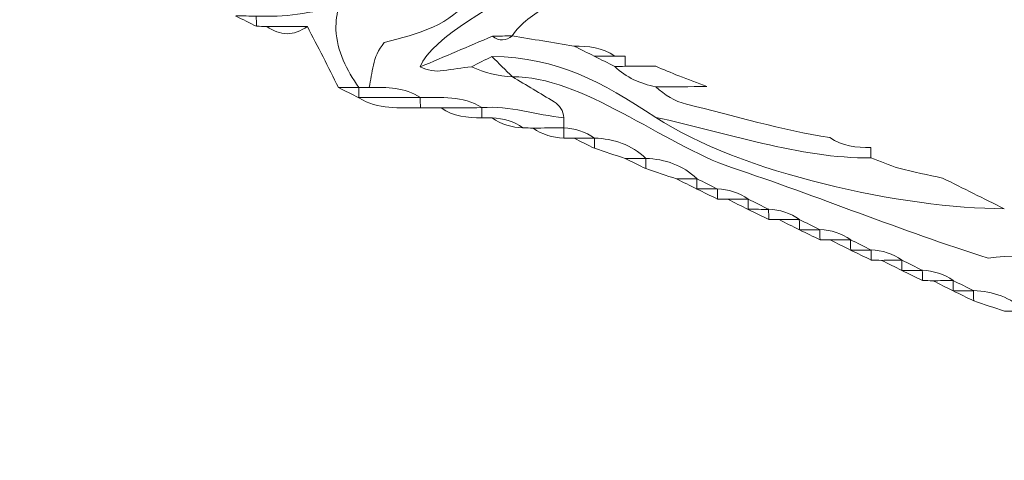
# Model space of a CAD drawing. Units: millimetres. Extents: x -2844 to 18241, y 0 to 39190.
# Drawn here: x 14209 to 15346, y 35201 to 35710 of the extents above; entities that cross this region are included whole.
import ezdxf

# ---------------------------------------------------------------- set-up
doc = ezdxf.new("R2010")
doc.units = ezdxf.units.MM
doc.layers.add('katman 1', color=7, linetype='Continuous', lineweight=0)
doc.styles.get("Standard").update_dxf_attribs({"font": 'arial.ttf'})
doc.dimstyles.new('ISO-25 (BySec)', dxfattribs={"dimtxt": 120, "dimasz": 60, "dimexe": 1.25, "dimexo": 0.625, "dimgap": 80, "dimtad": 1, "dimlfac": 0.1, "dimrnd": 5, "dimtxsty": 'Standard', "dimcen": 0, "dimse1": 1, "dimse2": 1, "dimclrd": 256, "dimclre": 256, "dimclrt": 256, "dimadec": 0, "dimazin": 0, "dimtfac": 1, "dimtmove": 1, "dimatfit": 3, "dimldrblk": 'DOTBLANK', "dimfxl": 1, "dimlwd": 5, "dimlwe": 5, "dimarcsym": 0})

# ---------------------------------------------------------------- blocks, each defined once
blk = doc.blocks.new('*D21')
at = {"lineweight": 5, "transparency": 16777216}
blk.add_line((-1627.2, 38899.8), (18120.8, 38899.8), dxfattribs=at)
at = {"transparency": 16777216}
for points in [[(-1627.2, 38919.8), (-1627.2, 38879.8), (-1747.2, 38899.8)], [(18120.8, 38919.8), (18120.8, 38879.8), (18240.8, 38899.8)]]:
    blk.add_solid(points, dxfattribs=at)
at = {"layer": 'Defpoints', "color": 0, "transparency": 16777216}
for p in [(18240.8, 38899.8), (-1747.2, 36113.2), (18240.8, 34974.2)]:
    blk.add_point(p, dxfattribs=at)
at = {"transparency": 16777216, "insert": (8246.8, 39071.7), "char_height": 180, "attachment_point": 5}
blk.add_mtext('2000', dxfattribs=at)
blk = doc.blocks.new('_DotBlank')
at = {"color": 0, "linetype": 'ByBlock', "lineweight": -2}
blk.add_line((-0.5, 0), (-1, 0), dxfattribs=at)
blk.add_circle((0, 0), 0.5, dxfattribs=at)
blk = doc.blocks.new('FCAS')
at = {"layer": 'katman 1'}
for points, knots in [([(22672.749, 30024.466), (22672.975, 30024.469), (22673.2, 30024.471), (22673.426, 30024.472), (22674.221, 30020.235), (22677.776, 30016.454), (22678.693, 30011.876), (22679.715, 30006.767), (22680.295, 30001.271), (22679.808, 29996.085), (22679.133, 29994.732), (22678.436, 29993.333), (22677.693, 29991.841), (22678.074, 29989.977), (22677.519, 29987.672), (22678.152, 29985.903), (22677.554, 29984.35), (22676.357, 29983.191), (22675.47, 29981.829), (22673.835, 29979.661), (22671.896, 29977.822), (22669.603, 29976.355), (22668.755, 29975.813), (22667.898, 29975.267), (22667.322, 29974.401), (22667.322, 29974.401), (22667.341, 29974.408), (22667.341, 29974.408), (22666.899, 29974.399), (22666.458, 29974.39), (22666.017, 29974.381), (22664.426, 29973.709), (22662.836, 29973.037), (22661.245, 29972.365), (22661.949, 29974.379), (22666.726, 29976.595), (22668.195, 29977.903), (22668.36, 29978.315), (22668.524, 29978.725), (22668.688, 29979.135), (22669.573, 29979.617), (22670.458, 29980.1), (22671.061, 29980.428), (22681.168, 29991.979), (22679.032, 30011.02), (22672.62, 30023.225), (22672.658, 30023.586), (22672.704, 30024.026), (22672.749, 30024.466)], [0, 0, 0, 0, 1, 1, 1, 2, 2, 2, 3, 3, 3, 4, 4, 4, 5, 5, 5, 6, 6, 6, 7, 7, 7, 8, 8, 8, 9, 9, 9, 10, 10, 10, 11, 11, 11, 12, 12, 12, 13, 13, 13, 14, 14, 14, 15, 15, 15, 16, 16, 16, 16]), ([(22657.183, 29971.009), (22656.372, 29972.167), (22655.733, 29973.4), (22655.674, 29974.843), (22655.653, 29975.369), (22655.771, 29975.901), (22655.825, 29976.431), (22655.825, 29976.431), (22655.823, 29976.427), (22655.823, 29976.427), (22656.501, 29976.653), (22657.179, 29976.879), (22657.858, 29977.105), (22658.968, 29977.801), (22659.871, 29978.704), (22660.568, 29979.814), (22660.568, 29979.814), (22660.563, 29979.811), (22660.563, 29979.811), (22661.215, 29980.355), (22661.886, 29980.876), (22662.512, 29981.447), (22663.233, 29982.105), (22663.74, 29982.909), (22663.95, 29983.879), (22664.43, 29984.475), (22664.886, 29985.093), (22665.397, 29985.662), (22665.995, 29986.328), (22666.46, 29987.052), (22666.657, 29987.932), (22666.657, 29987.932), (22666.657, 29987.932), (22666.657, 29987.932), (22667.047, 29987.133), (22667.437, 29986.334), (22667.796, 29985.6), (22669.527, 29983.918), (22671.594, 29987.599), (22672.236, 29988.536), (22674.061, 29988.114), (22666.924, 29979.879), (22665.661, 29978.848), (22665.422, 29978.446), (22665.024, 29977.775), (22664.627, 29977.105), (22663.311, 29975.013), (22661.052, 29974.59), (22658.867, 29973.974), (22658.049, 29973.014), (22658.084, 29971.976), (22657.859, 29971.02), (22657.631, 29971.019), (22657.403, 29971.017), (22657.174, 29971.015), (22657.174, 29971.015), (22657.183, 29971.009), (22657.183, 29971.009)], [0, 0, 0, 0, 1, 1, 1, 2, 2, 2, 3, 3, 3, 4, 4, 4, 5, 5, 5, 6, 6, 6, 7, 7, 7, 8, 8, 8, 9, 9, 9, 10, 10, 10, 11, 11, 11, 12, 12, 12, 13, 13, 13, 14, 14, 14, 15, 15, 15, 16, 16, 16, 17, 17, 17, 18, 18, 18, 19, 19, 19, 19]), ([(22657.859, 29971.02), (22658.084, 29971.976), (22658.049, 29973.014), (22658.867, 29973.974), (22661.052, 29974.59), (22663.311, 29975.013), (22664.627, 29977.105), (22666.145, 29977.453), (22667.287, 29978.552), (22668.688, 29979.135), (22668.524, 29978.725), (22668.36, 29978.315), (22668.195, 29977.903), (22666.726, 29976.595), (22661.949, 29974.379), (22661.245, 29972.365), (22661.726, 29972.128), (22662.224, 29972.032), (22662.763, 29972.119), (22663.382, 29972.218), (22664.005, 29972.287), (22664.627, 29972.369), (22665.486, 29971.973), (22666.385, 29971.732), (22667.334, 29971.692), (22667.334, 29971.692), (22667.334, 29971.692), (22667.334, 29971.692), (22668.25, 29971.141), (22669.171, 29970.598), (22670.079, 29970.035), (22670.46, 29969.799), (22670.705, 29969.454), (22670.716, 29968.981), (22668.905, 29969.157), (22667.154, 29969.805), (22665.303, 29969.661), (22664.048, 29970.49), (22662.624, 29970.306), (22661.236, 29970.339), (22661.236, 29970.339), (22661.248, 29970.334), (22661.248, 29970.334), (22660.216, 29971.043), (22659.033, 29971.007), (22657.859, 29971.02)], [0, 0, 0, 0, 1, 1, 1, 2, 2, 2, 3, 3, 3, 4, 4, 4, 5, 5, 5, 6, 6, 6, 7, 7, 7, 8, 8, 8, 9, 9, 9, 10, 10, 10, 11, 11, 11, 12, 12, 12, 13, 13, 13, 14, 14, 14, 15, 15, 15, 15]), ([(22655.827, 29971.015), (22655.491, 29971.691), (22655.158, 29972.37), (22654.817, 29973.043), (22654.476, 29973.716), (22654.126, 29974.385), (22653.781, 29975.056), (22652.886, 29975.059), (22651.992, 29975.062), (22651.097, 29975.066), (22650.871, 29975.07), (22650.646, 29975.074), (22650.42, 29975.078), (22650.415, 29975.302), (22650.41, 29975.527), (22650.405, 29975.752), (22652.252, 29975.659), (22654.053, 29975.929), (22655.825, 29976.431), (22655.771, 29975.901), (22655.653, 29975.369), (22655.674, 29974.843), (22655.733, 29973.4), (22656.372, 29972.167), (22657.183, 29971.009), (22656.731, 29971.011), (22656.279, 29971.013), (22655.827, 29971.015)], [0, 0, 0, 0, 1, 1, 1, 2, 2, 2, 3, 3, 3, 4, 4, 4, 5, 5, 5, 6, 6, 6, 7, 7, 7, 8, 8, 8, 9, 9, 9, 9]), ([(22650.405, 29975.752), (22650.41, 29975.527), (22650.415, 29975.302), (22650.42, 29975.078), (22649.969, 29975.301), (22649.517, 29975.523), (22649.066, 29975.746), (22649.066, 29975.746), (22649.052, 29975.771), (22649.052, 29975.771), (22649.507, 29975.763), (22649.962, 29975.755), (22650.416, 29975.747), (22650.416, 29975.747), (22650.405, 29975.752), (22650.405, 29975.752)], [0, 0, 0, 0, 1, 1, 1, 2, 2, 2, 3, 3, 3, 4, 4, 4, 5, 5, 5, 5]), ([(22651.097, 29975.066), (22651.992, 29975.062), (22652.886, 29975.059), (22653.781, 29975.056), (22652.884, 29974.42), (22651.989, 29974.426), (22651.097, 29975.066)], [0, 0, 0, 0, 1, 1, 1, 2, 2, 2, 2]), ([(22667.322, 29974.401), (22668.68, 29974.175), (22670.037, 29973.948), (22671.395, 29973.722), (22671.847, 29973.496), (22672.298, 29973.271), (22672.749, 29973.045), (22673.2, 29972.819), (22673.652, 29972.594), (22674.103, 29972.368), (22674.86, 29971.626), (22675.78, 29971.21), (22676.81, 29971.015), (22677.402, 29970.485), (22678.058, 29970.049), (22678.834, 29969.857), (22681.987, 29969.08), (22685.098, 29968.124), (22688.317, 29967.631), (22689.133, 29967.059), (22690.067, 29966.958), (22691.025, 29966.955), (22691.025, 29966.73), (22691.025, 29966.504), (22691.025, 29966.278), (22686.314, 29966.239), (22681.4, 29968.008), (22676.81, 29968.985), (22673.146, 29971.362), (22670.406, 29972.971), (22665.98, 29973.042), (22665.529, 29972.818), (22665.078, 29972.593), (22664.627, 29972.369), (22664.005, 29972.287), (22663.382, 29972.218), (22662.763, 29972.119), (22662.224, 29972.032), (22661.726, 29972.128), (22661.245, 29972.365), (22662.836, 29973.037), (22664.426, 29973.709), (22666.016, 29974.381), (22666.465, 29974.043), (22666.906, 29974.072), (22667.341, 29974.408), (22667.341, 29974.408), (22667.322, 29974.401), (22667.322, 29974.401)], [0, 0, 0, 0, 1, 1, 1, 2, 2, 2, 3, 3, 3, 4, 4, 4, 5, 5, 5, 6, 6, 6, 7, 7, 7, 8, 8, 8, 9, 9, 9, 10, 10, 10, 11, 11, 11, 12, 12, 12, 13, 13, 13, 14, 14, 14, 15, 15, 15, 16, 16, 16, 16]), ([(22667.341, 29974.408), (22666.906, 29974.072), (22666.465, 29974.043), (22666.016, 29974.381), (22666.458, 29974.39), (22666.899, 29974.399), (22667.341, 29974.408)], [0, 0, 0, 0, 1, 1, 1, 2, 2, 2, 2]), ([(22674.103, 29973.046), (22673.652, 29973.046), (22673.2, 29973.045), (22672.749, 29973.045), (22672.298, 29973.271), (22671.847, 29973.496), (22671.395, 29973.722), (22672.354, 29973.72), (22673.287, 29973.618), (22674.103, 29973.046)], [0, 0, 0, 0, 1, 1, 1, 2, 2, 2, 3, 3, 3, 3]), ([(22664.627, 29972.369), (22665.078, 29972.593), (22665.529, 29972.818), (22665.98, 29973.042), (22666.431, 29972.592), (22666.883, 29972.142), (22667.334, 29971.692), (22666.385, 29971.732), (22665.486, 29971.973), (22664.627, 29972.369)], [0, 0, 0, 0, 1, 1, 1, 2, 2, 2, 3, 3, 3, 3]), ([(22674.78, 29972.37), (22674.554, 29972.369), (22674.329, 29972.369), (22674.103, 29972.368), (22673.652, 29972.594), (22673.2, 29972.819), (22672.749, 29973.045), (22673.2, 29973.045), (22673.652, 29973.046), (22674.103, 29973.046), (22674.329, 29973.046), (22674.554, 29973.045), (22674.78, 29973.045), (22674.78, 29972.82), (22674.78, 29972.595), (22674.78, 29972.37)], [0, 0, 0, 0, 1, 1, 1, 2, 2, 2, 3, 3, 3, 4, 4, 4, 5, 5, 5, 5]), ([(22676.81, 29972.368), (22677.32, 29972.155), (22677.828, 29971.936), (22678.341, 29971.731), (22678.956, 29971.486), (22679.577, 29971.253), (22680.195, 29971.015), (22679.067, 29971.015), (22677.939, 29971.015), (22676.81, 29971.015), (22675.78, 29971.21), (22674.86, 29971.626), (22674.103, 29972.368), (22674.329, 29972.369), (22674.554, 29972.369), (22674.78, 29972.37), (22675.457, 29972.369), (22676.134, 29972.369), (22676.81, 29972.368)], [0, 0, 0, 0, 1, 1, 1, 2, 2, 2, 3, 3, 3, 4, 4, 4, 5, 5, 5, 6, 6, 6, 6]), ([(22670.716, 29968.981), (22670.705, 29969.454), (22670.46, 29969.799), (22670.079, 29970.035), (22669.171, 29970.598), (22668.25, 29971.141), (22667.334, 29971.692), (22671.833, 29971.793), (22677.386, 29967.154), (22681.803, 29965.667), (22687.491, 29963.752), (22693.026, 29961.451), (22698.754, 29959.633), (22704.41, 29960.316), (22710.38, 29958.417), (22716.07, 29957.482), (22716.07, 29957.257), (22716.07, 29957.031), (22716.07, 29956.805), (22712.54, 29956.802), (22709.897, 29954.893), (22706.583, 29954.773), (22705.91, 29954.774), (22705.236, 29954.774), (22704.563, 29954.775), (22703.62, 29955.69), (22702.465, 29956.073), (22701.178, 29956.127), (22700.234, 29957.044), (22699.077, 29957.428), (22697.787, 29957.481), (22697.787, 29957.481), (22697.799, 29957.477), (22697.799, 29957.477), (22697.344, 29957.705), (22696.889, 29957.933), (22696.433, 29958.16), (22696.433, 29958.16), (22696.445, 29958.154), (22696.445, 29958.154), (22695.839, 29958.605), (22695.146, 29958.794), (22694.403, 29958.836), (22694.403, 29958.836), (22694.415, 29958.83), (22694.415, 29958.83), (22693.959, 29959.058), (22693.504, 29959.286), (22693.049, 29959.514), (22693.049, 29959.514), (22693.058, 29959.507), (22693.058, 29959.507), (22692.454, 29959.959), (22691.76, 29960.147), (22691.018, 29960.189), (22691.018, 29960.189), (22691.03, 29960.184), (22691.03, 29960.184), (22690.575, 29960.412), (22690.119, 29960.639), (22689.664, 29960.867), (22689.664, 29960.867), (22689.674, 29960.86), (22689.674, 29960.86), (22689.069, 29961.313), (22688.376, 29961.501), (22687.634, 29961.541), (22687.634, 29961.541), (22687.643, 29961.537), (22687.643, 29961.537), (22687.189, 29961.764), (22686.734, 29961.991), (22686.28, 29962.217), (22686.28, 29962.217), (22686.289, 29962.214), (22686.289, 29962.214), (22685.685, 29962.666), (22684.991, 29962.853), (22684.25, 29962.895), (22684.25, 29962.895), (22684.262, 29962.891), (22684.261, 29962.891), (22683.806, 29963.119), (22683.351, 29963.346), (22682.896, 29963.574), (22682.896, 29963.574), (22682.905, 29963.567), (22682.906, 29963.567), (22682.3, 29964.018), (22681.607, 29964.207), (22680.865, 29964.248), (22680.865, 29964.249), (22680.877, 29964.244), (22680.877, 29964.244), (22680.421, 29964.472), (22679.966, 29964.699), (22679.511, 29964.927), (22679.511, 29964.927), (22679.521, 29964.92), (22679.521, 29964.92), (22678.579, 29965.839), (22677.423, 29966.224), (22676.134, 29966.278), (22675.192, 29967.196), (22674.035, 29967.577), (22672.748, 29967.631), (22672.145, 29968.08), (22671.454, 29968.266), (22670.715, 29968.306), (22670.716, 29968.531), (22670.716, 29968.756), (22670.716, 29968.981)], [0, 0, 0, 0, 1, 1, 1, 2, 2, 2, 3, 3, 3, 4, 4, 4, 5, 5, 5, 6, 6, 6, 7, 7, 7, 8, 8, 8, 9, 9, 9, 10, 10, 10, 11, 11, 11, 12, 12, 12, 13, 13, 13, 14, 14, 14, 15, 15, 15, 16, 16, 16, 17, 17, 17, 18, 18, 18, 19, 19, 19, 20, 20, 20, 21, 21, 21, 22, 22, 22, 23, 23, 23, 24, 24, 24, 25, 25, 25, 26, 26, 26, 27, 27, 27, 28, 28, 28, 29, 29, 29, 30, 30, 30, 31, 31, 31, 32, 32, 32, 33, 33, 33, 34, 34, 34, 35, 35, 35, 36, 36, 36, 37, 37, 37, 37]), ([(22655.827, 29971.015), (22656.279, 29971.013), (22656.731, 29971.011), (22657.183, 29971.009), (22657.183, 29971.009), (22657.174, 29971.015), (22657.174, 29971.015), (22657.177, 29970.79), (22657.18, 29970.566), (22657.184, 29970.341), (22657.184, 29970.341), (22657.176, 29970.334), (22657.176, 29970.334), (22656.726, 29970.561), (22656.277, 29970.788), (22655.827, 29971.015)], [0, 0, 0, 0, 1, 1, 1, 2, 2, 2, 3, 3, 3, 4, 4, 4, 5, 5, 5, 5]), ([(22657.859, 29971.02), (22659.033, 29971.007), (22660.216, 29971.043), (22661.248, 29970.334), (22659.894, 29970.336), (22658.539, 29970.339), (22657.184, 29970.341), (22657.18, 29970.566), (22657.177, 29970.79), (22657.174, 29971.015), (22657.403, 29971.017), (22657.631, 29971.019), (22657.859, 29971.02)], [0, 0, 0, 0, 1, 1, 1, 2, 2, 2, 3, 3, 3, 4, 4, 4, 4]), ([(22661.243, 29969.662), (22659.855, 29969.69), (22658.435, 29969.523), (22657.176, 29970.334), (22657.176, 29970.334), (22657.184, 29970.341), (22657.184, 29970.341), (22658.539, 29970.339), (22659.894, 29970.336), (22661.248, 29970.334), (22661.248, 29970.334), (22661.236, 29970.339), (22661.236, 29970.339), (22661.238, 29970.114), (22661.24, 29969.888), (22661.243, 29969.662)], [0, 0, 0, 0, 1, 1, 1, 2, 2, 2, 3, 3, 3, 4, 4, 4, 5, 5, 5, 5]), ([(22661.243, 29969.662), (22661.24, 29969.888), (22661.238, 29970.114), (22661.236, 29970.339), (22662.624, 29970.306), (22664.048, 29970.49), (22665.303, 29969.66), (22665.303, 29969.66), (22665.303, 29969.662), (22665.303, 29969.662), (22664.405, 29969.658), (22663.506, 29969.653), (22662.607, 29969.648), (22662.152, 29969.653), (22661.697, 29969.658), (22661.243, 29969.662)], [0, 0, 0, 0, 1, 1, 1, 2, 2, 2, 3, 3, 3, 4, 4, 4, 5, 5, 5, 5]), ([(22662.607, 29969.648), (22663.506, 29969.653), (22664.405, 29969.658), (22665.303, 29969.662), (22665.306, 29969.438), (22665.309, 29969.214), (22665.313, 29968.989), (22664.357, 29968.988), (22663.425, 29969.084), (22662.607, 29969.648)], [0, 0, 0, 0, 1, 1, 1, 2, 2, 2, 3, 3, 3, 3]), ([(22665.986, 29968.978), (22665.762, 29968.983), (22665.538, 29968.987), (22665.313, 29968.989), (22665.309, 29969.214), (22665.306, 29969.438), (22665.303, 29969.662), (22665.303, 29969.662), (22665.303, 29969.66), (22665.303, 29969.661), (22667.154, 29969.805), (22668.905, 29969.157), (22670.716, 29968.981), (22670.716, 29968.756), (22670.716, 29968.531), (22670.715, 29968.306), (22670.715, 29968.306), (22670.718, 29968.309), (22670.718, 29968.309), (22670.043, 29968.307), (22669.367, 29968.305), (22668.691, 29968.304), (22668.468, 29968.307), (22668.245, 29968.31), (22668.022, 29968.313), (22667.416, 29968.757), (22666.724, 29968.939), (22665.986, 29968.978)], [0, 0, 0, 0, 1, 1, 1, 2, 2, 2, 3, 3, 3, 4, 4, 4, 5, 5, 5, 6, 6, 6, 7, 7, 7, 8, 8, 8, 9, 9, 9, 9]), ([(22665.986, 29968.978), (22666.724, 29968.939), (22667.416, 29968.757), (22668.022, 29968.313), (22667.283, 29968.351), (22666.593, 29968.537), (22665.986, 29968.978)], [0, 0, 0, 0, 1, 1, 1, 2, 2, 2, 2]), ([(22695.763, 29964.925), (22696.44, 29964.587), (22697.117, 29964.248), (22697.794, 29963.91), (22698.471, 29963.572), (22699.148, 29963.234), (22699.824, 29962.895), (22693.242, 29962.907), (22682.327, 29965.302), (22676.81, 29968.985), (22681.4, 29968.008), (22686.314, 29966.239), (22691.025, 29966.278), (22691.025, 29966.278), (22691.025, 29966.279), (22691.025, 29966.279), (22691.639, 29966.049), (22692.24, 29965.773), (22692.87, 29965.6), (22693.824, 29965.338), (22694.798, 29965.146), (22695.763, 29964.925)], [0, 0, 0, 0, 1, 1, 1, 2, 2, 2, 3, 3, 3, 4, 4, 4, 5, 5, 5, 6, 6, 6, 7, 7, 7, 7]), ([(22668.691, 29968.304), (22669.367, 29968.305), (22670.043, 29968.307), (22670.718, 29968.309), (22670.718, 29968.083), (22670.718, 29967.857), (22670.719, 29967.632), (22669.983, 29967.675), (22669.295, 29967.863), (22668.691, 29968.304)], [0, 0, 0, 0, 1, 1, 1, 2, 2, 2, 3, 3, 3, 3]), ([(22670.719, 29967.632), (22670.718, 29967.857), (22670.718, 29968.083), (22670.718, 29968.309), (22670.718, 29968.309), (22670.715, 29968.306), (22670.715, 29968.306), (22671.454, 29968.266), (22672.145, 29968.08), (22672.748, 29967.631), (22672.748, 29967.631), (22672.749, 29967.633), (22672.749, 29967.633), (22672.301, 29967.628), (22671.852, 29967.624), (22671.404, 29967.619), (22671.175, 29967.624), (22670.947, 29967.628), (22670.719, 29967.632)], [0, 0, 0, 0, 1, 1, 1, 2, 2, 2, 3, 3, 3, 4, 4, 4, 5, 5, 5, 6, 6, 6, 6]), ([(22671.404, 29967.619), (22671.852, 29967.624), (22672.301, 29967.628), (22672.749, 29967.633), (22672.749, 29967.407), (22672.749, 29967.181), (22672.749, 29966.955), (22672.301, 29967.177), (22671.852, 29967.398), (22671.404, 29967.619)], [0, 0, 0, 0, 1, 1, 1, 2, 2, 2, 3, 3, 3, 3]), ([(22674.783, 29966.275), (22674.105, 29966.502), (22673.427, 29966.728), (22672.749, 29966.955), (22672.749, 29967.181), (22672.749, 29967.407), (22672.749, 29967.633), (22672.749, 29967.633), (22672.748, 29967.631), (22672.748, 29967.631), (22674.035, 29967.577), (22675.192, 29967.196), (22676.134, 29966.278), (22676.134, 29966.278), (22676.134, 29966.277), (22676.134, 29966.277), (22675.683, 29966.276), (22675.233, 29966.276), (22674.783, 29966.275)], [0, 0, 0, 0, 1, 1, 1, 2, 2, 2, 3, 3, 3, 4, 4, 4, 5, 5, 5, 6, 6, 6, 6]), ([(22676.134, 29966.277), (22676.134, 29966.053), (22676.135, 29965.828), (22676.137, 29965.603), (22675.686, 29965.827), (22675.234, 29966.051), (22674.783, 29966.275), (22675.233, 29966.276), (22675.683, 29966.276), (22676.134, 29966.277)], [0, 0, 0, 0, 1, 1, 1, 2, 2, 2, 3, 3, 3, 3]), ([(22678.17, 29964.917), (22677.492, 29965.146), (22676.815, 29965.375), (22676.137, 29965.603), (22676.135, 29965.828), (22676.134, 29966.053), (22676.134, 29966.277), (22676.134, 29966.277), (22676.134, 29966.278), (22676.134, 29966.278), (22677.423, 29966.224), (22678.579, 29965.839), (22679.521, 29964.92), (22679.07, 29964.919), (22678.62, 29964.918), (22678.17, 29964.917)], [0, 0, 0, 0, 1, 1, 1, 2, 2, 2, 3, 3, 3, 4, 4, 4, 5, 5, 5, 5]), ([(22678.17, 29964.917), (22678.62, 29964.918), (22679.07, 29964.919), (22679.521, 29964.92), (22679.521, 29964.92), (22679.511, 29964.927), (22679.511, 29964.927), (22679.513, 29964.701), (22679.516, 29964.475), (22679.518, 29964.249), (22679.518, 29964.249), (22679.511, 29964.243), (22679.511, 29964.243), (22679.064, 29964.468), (22678.617, 29964.692), (22678.17, 29964.917)], [0, 0, 0, 0, 1, 1, 1, 2, 2, 2, 3, 3, 3, 4, 4, 4, 5, 5, 5, 5]), ([(22679.511, 29964.927), (22679.966, 29964.699), (22680.421, 29964.472), (22680.877, 29964.244), (22680.424, 29964.246), (22679.971, 29964.247), (22679.518, 29964.249), (22679.516, 29964.475), (22679.513, 29964.701), (22679.511, 29964.927)], [0, 0, 0, 0, 1, 1, 1, 2, 2, 2, 3, 3, 3, 3]), ([(22680.865, 29964.249), (22680.869, 29964.024), (22680.875, 29963.799), (22680.881, 29963.575), (22680.424, 29963.797), (22679.968, 29964.02), (22679.511, 29964.243), (22679.511, 29964.243), (22679.518, 29964.249), (22679.518, 29964.249), (22679.971, 29964.247), (22680.424, 29964.246), (22680.877, 29964.244), (22680.877, 29964.244), (22680.865, 29964.249), (22680.865, 29964.249)], [0, 0, 0, 0, 1, 1, 1, 2, 2, 2, 3, 3, 3, 4, 4, 4, 5, 5, 5, 5]), ([(22681.556, 29963.561), (22681.331, 29963.57), (22681.106, 29963.574), (22680.881, 29963.575), (22680.875, 29963.799), (22680.869, 29964.024), (22680.865, 29964.248), (22681.607, 29964.207), (22682.3, 29964.018), (22682.906, 29963.567), (22682.456, 29963.565), (22682.006, 29963.563), (22681.556, 29963.561)], [0, 0, 0, 0, 1, 1, 1, 2, 2, 2, 3, 3, 3, 4, 4, 4, 4]), ([(22681.556, 29963.561), (22682.006, 29963.563), (22682.456, 29963.565), (22682.906, 29963.567), (22682.905, 29963.567), (22682.896, 29963.574), (22682.896, 29963.574), (22682.898, 29963.348), (22682.9, 29963.122), (22682.902, 29962.896), (22682.902, 29962.896), (22682.896, 29962.889), (22682.895, 29962.889), (22682.449, 29963.113), (22682.003, 29963.337), (22681.556, 29963.561)], [0, 0, 0, 0, 1, 1, 1, 2, 2, 2, 3, 3, 3, 4, 4, 4, 5, 5, 5, 5]), ([(22682.896, 29963.574), (22683.351, 29963.346), (22683.806, 29963.119), (22684.261, 29962.891), (22683.809, 29962.892), (22683.355, 29962.894), (22682.902, 29962.896), (22682.9, 29963.122), (22682.898, 29963.348), (22682.896, 29963.574)], [0, 0, 0, 0, 1, 1, 1, 2, 2, 2, 3, 3, 3, 3]), ([(22684.25, 29962.895), (22684.253, 29962.67), (22684.258, 29962.445), (22684.263, 29962.221), (22683.807, 29962.443), (22683.351, 29962.666), (22682.895, 29962.889), (22682.896, 29962.889), (22682.902, 29962.896), (22682.902, 29962.896), (22683.355, 29962.894), (22683.809, 29962.892), (22684.262, 29962.891), (22684.262, 29962.891), (22684.25, 29962.895), (22684.25, 29962.895)], [0, 0, 0, 0, 1, 1, 1, 2, 2, 2, 3, 3, 3, 4, 4, 4, 5, 5, 5, 5]), ([(22684.94, 29962.209), (22684.714, 29962.213), (22684.488, 29962.217), (22684.263, 29962.221), (22684.258, 29962.445), (22684.253, 29962.67), (22684.25, 29962.895), (22684.991, 29962.853), (22685.685, 29962.666), (22686.289, 29962.213), (22685.839, 29962.212), (22685.39, 29962.211), (22684.94, 29962.209)], [0, 0, 0, 0, 1, 1, 1, 2, 2, 2, 3, 3, 3, 4, 4, 4, 4]), ([(22684.94, 29962.209), (22685.39, 29962.211), (22685.839, 29962.212), (22686.289, 29962.214), (22686.289, 29962.214), (22686.28, 29962.217), (22686.28, 29962.217), (22686.281, 29961.991), (22686.282, 29961.765), (22686.283, 29961.54), (22686.283, 29961.54), (22686.279, 29961.535), (22686.279, 29961.535), (22685.832, 29961.759), (22685.386, 29961.984), (22684.94, 29962.209)], [0, 0, 0, 0, 1, 1, 1, 2, 2, 2, 3, 3, 3, 4, 4, 4, 5, 5, 5, 5]), ([(22686.28, 29962.217), (22686.734, 29961.991), (22687.189, 29961.764), (22687.643, 29961.537), (22687.19, 29961.538), (22686.737, 29961.539), (22686.284, 29961.54), (22686.282, 29961.765), (22686.281, 29961.991), (22686.28, 29962.217)], [0, 0, 0, 0, 1, 1, 1, 2, 2, 2, 3, 3, 3, 3]), ([(22687.634, 29961.541), (22687.638, 29961.316), (22687.642, 29961.092), (22687.647, 29960.867), (22687.191, 29961.09), (22686.735, 29961.312), (22686.279, 29961.535), (22686.279, 29961.535), (22686.283, 29961.54), (22686.283, 29961.54), (22686.737, 29961.539), (22687.19, 29961.538), (22687.643, 29961.537), (22687.643, 29961.537), (22687.634, 29961.541), (22687.634, 29961.541)], [0, 0, 0, 0, 1, 1, 1, 2, 2, 2, 3, 3, 3, 4, 4, 4, 5, 5, 5, 5]), ([(22688.325, 29960.854), (22688.099, 29960.858), (22687.873, 29960.863), (22687.647, 29960.867), (22687.642, 29961.092), (22687.638, 29961.316), (22687.634, 29961.541), (22688.376, 29961.501), (22689.069, 29961.313), (22689.674, 29960.86), (22689.224, 29960.858), (22688.775, 29960.856), (22688.325, 29960.854)], [0, 0, 0, 0, 1, 1, 1, 2, 2, 2, 3, 3, 3, 4, 4, 4, 4]), ([(22688.325, 29960.854), (22688.775, 29960.856), (22689.224, 29960.858), (22689.674, 29960.86), (22689.674, 29960.86), (22689.664, 29960.867), (22689.664, 29960.867), (22689.666, 29960.641), (22689.669, 29960.414), (22689.671, 29960.188), (22689.671, 29960.188), (22689.664, 29960.182), (22689.664, 29960.182), (22689.218, 29960.406), (22688.772, 29960.63), (22688.325, 29960.854)], [0, 0, 0, 0, 1, 1, 1, 2, 2, 2, 3, 3, 3, 4, 4, 4, 5, 5, 5, 5]), ([(22689.664, 29960.867), (22690.119, 29960.639), (22690.575, 29960.412), (22691.03, 29960.184), (22690.577, 29960.185), (22690.124, 29960.187), (22689.671, 29960.188), (22689.669, 29960.414), (22689.666, 29960.641), (22689.664, 29960.867)], [0, 0, 0, 0, 1, 1, 1, 2, 2, 2, 3, 3, 3, 3]), ([(22691.018, 29960.189), (22691.022, 29959.964), (22691.027, 29959.739), (22691.031, 29959.514), (22690.576, 29959.737), (22690.12, 29959.959), (22689.664, 29960.182), (22689.664, 29960.182), (22689.671, 29960.188), (22689.671, 29960.188), (22690.124, 29960.187), (22690.577, 29960.185), (22691.03, 29960.184), (22691.03, 29960.184), (22691.018, 29960.189), (22691.018, 29960.189)], [0, 0, 0, 0, 1, 1, 1, 2, 2, 2, 3, 3, 3, 4, 4, 4, 5, 5, 5, 5]), ([(22691.71, 29959.501), (22691.484, 29959.505), (22691.258, 29959.51), (22691.031, 29959.514), (22691.027, 29959.739), (22691.022, 29959.964), (22691.018, 29960.189), (22691.76, 29960.147), (22692.454, 29959.959), (22693.058, 29959.507), (22692.609, 29959.505), (22692.159, 29959.503), (22691.71, 29959.501)], [0, 0, 0, 0, 1, 1, 1, 2, 2, 2, 3, 3, 3, 4, 4, 4, 4]), ([(22691.71, 29959.501), (22692.159, 29959.503), (22692.609, 29959.505), (22693.058, 29959.507), (22693.058, 29959.507), (22693.049, 29959.514), (22693.049, 29959.514), (22693.051, 29959.287), (22693.053, 29959.061), (22693.056, 29958.835), (22693.056, 29958.835), (22693.049, 29958.829), (22693.048, 29958.829), (22692.602, 29959.053), (22692.156, 29959.277), (22691.71, 29959.501)], [0, 0, 0, 0, 1, 1, 1, 2, 2, 2, 3, 3, 3, 4, 4, 4, 5, 5, 5, 5]), ([(22693.049, 29959.514), (22693.504, 29959.286), (22693.959, 29959.058), (22694.415, 29958.83), (22693.962, 29958.832), (22693.509, 29958.833), (22693.056, 29958.835), (22693.053, 29959.061), (22693.051, 29959.287), (22693.049, 29959.514)], [0, 0, 0, 0, 1, 1, 1, 2, 2, 2, 3, 3, 3, 3]), ([(22694.403, 29958.836), (22694.406, 29958.611), (22694.41, 29958.386), (22694.416, 29958.16), (22693.96, 29958.383), (22693.504, 29958.606), (22693.048, 29958.829), (22693.049, 29958.829), (22693.056, 29958.835), (22693.056, 29958.835), (22693.509, 29958.833), (22693.962, 29958.832), (22694.415, 29958.83), (22694.415, 29958.83), (22694.403, 29958.836), (22694.403, 29958.836)], [0, 0, 0, 0, 1, 1, 1, 2, 2, 2, 3, 3, 3, 4, 4, 4, 5, 5, 5, 5]), ([(22695.096, 29958.145), (22694.869, 29958.15), (22694.643, 29958.155), (22694.416, 29958.16), (22694.41, 29958.386), (22694.406, 29958.611), (22694.403, 29958.836), (22695.146, 29958.794), (22695.839, 29958.605), (22696.445, 29958.154), (22695.995, 29958.151), (22695.546, 29958.148), (22695.096, 29958.145)], [0, 0, 0, 0, 1, 1, 1, 2, 2, 2, 3, 3, 3, 4, 4, 4, 4]), ([(22695.096, 29958.145), (22695.546, 29958.148), (22695.995, 29958.151), (22696.445, 29958.154), (22696.445, 29958.154), (22696.433, 29958.16), (22696.433, 29958.16), (22696.436, 29957.934), (22696.438, 29957.708), (22696.44, 29957.482), (22696.44, 29957.482), (22696.433, 29957.476), (22696.433, 29957.475), (22695.988, 29957.699), (22695.542, 29957.922), (22695.096, 29958.145)], [0, 0, 0, 0, 1, 1, 1, 2, 2, 2, 3, 3, 3, 4, 4, 4, 5, 5, 5, 5]), ([(22696.433, 29958.16), (22696.889, 29957.933), (22697.344, 29957.705), (22697.799, 29957.477), (22697.346, 29957.478), (22696.893, 29957.48), (22696.44, 29957.482), (22696.438, 29957.708), (22696.436, 29957.934), (22696.433, 29958.16)], [0, 0, 0, 0, 1, 1, 1, 2, 2, 2, 3, 3, 3, 3]), ([(22697.787, 29957.481), (22697.789, 29957.256), (22697.793, 29957.031), (22697.797, 29956.806), (22697.342, 29957.029), (22696.888, 29957.252), (22696.433, 29957.475), (22696.433, 29957.476), (22696.44, 29957.482), (22696.44, 29957.482), (22696.893, 29957.48), (22697.346, 29957.478), (22697.799, 29957.477), (22697.799, 29957.477), (22697.787, 29957.481), (22697.787, 29957.481)], [0, 0, 0, 0, 1, 1, 1, 2, 2, 2, 3, 3, 3, 4, 4, 4, 5, 5, 5, 5]), ([(22699.829, 29956.123), (22699.152, 29956.35), (22698.474, 29956.578), (22697.797, 29956.806), (22697.793, 29957.031), (22697.789, 29957.256), (22697.787, 29957.481), (22699.077, 29957.428), (22700.234, 29957.044), (22701.178, 29956.127), (22701.178, 29956.127), (22701.178, 29956.129), (22701.178, 29956.129), (22700.729, 29956.127), (22700.279, 29956.125), (22699.829, 29956.123)], [0, 0, 0, 0, 1, 1, 1, 2, 2, 2, 3, 3, 3, 4, 4, 4, 5, 5, 5, 5])]:
    blk.add_open_spline(points, degree=3, knots=knots, dxfattribs=at)

msp = doc.modelspace()

# ---------------------------------------------------------------- linework, layer by layer
msp.add_spline([(9684.86, 37114.462), (11033.262, 37940.629), (13484.291, 38475.162), (14221.232, 38281.653), (16662.009, 37575.193), (17830.321, 36469.036), (17948.357, 35213.833), (17176.421, 34046.594), (15999.616, 33663.73), (15403.865, 33616.507), (15347.688, 33090.548), (15595.237, 32300.153), (15537.246, 31558.58), (15354.677, 31186.33)], degree=3)

# ---------------------------------------------------------------- block references
at = {"xscale": 17.47064800668853, "yscale": 17.47064800668853, "zscale": 17.47064800668853, "rotation": 0.139577540975458}
msp.add_blockref('FCAS', (-379957.959, -488944.529), dxfattribs=at)

# ---------------------------------------------------------------- dimensions: what is measured, and where the dimension line sits
dim = msp.add_linear_dim(base=(18240.761, 38899.772), p1=(-1747.157, 36113.17), p2=(18240.761, 34974.248), dimstyle='ISO-25 (BySec)', override={"dimtxt": 180, "dimasz": 120})
dim.commit()
dim.dimension.update_dxf_attribs({"geometry": '*D21', "text_midpoint": (8246.802, 39071.675)})

doc.saveas('drawing.dxf')
